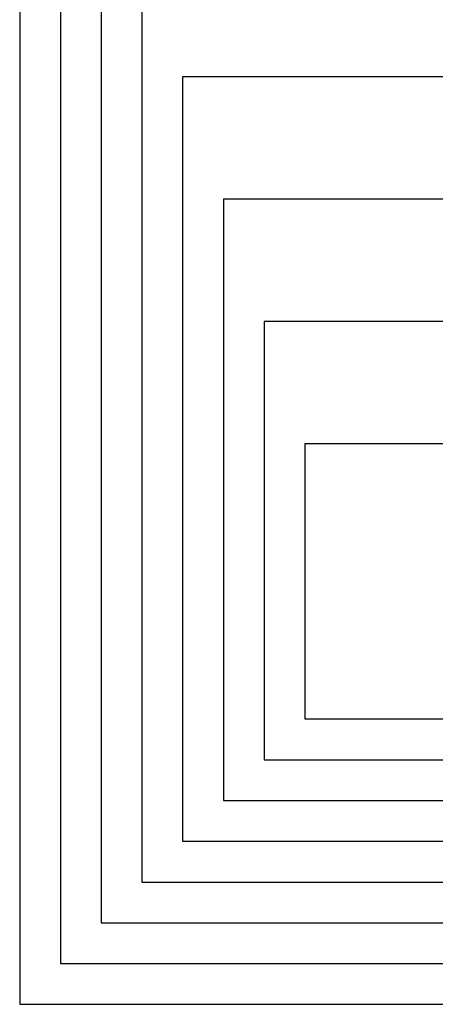
# Model space of a CAD drawing. Units: inches. Extents: x 9.1 to 34.4, y 13.9 to 32.4.
# Drawn here: x 9.1 to 11.7, y 23.2 to 29.3 of the extents above; entities that cross this region are included whole.
import ezdxf

# ---------------------------------------------------------------- set-up
doc = ezdxf.new("R2010")
doc.units = ezdxf.units.IN
doc.header["$MEASUREMENT"] = 0

msp = doc.modelspace()

# ---------------------------------------------------------------- linework, layer by layer
for p, q in [((9.125, 32.0625), (9.125, 23.25)), ((9.375, 31.25), (9.375, 23.5)), ((9.625, 30.5), (9.625, 23.75)), ((9.875, 29.6875), (9.875, 24)), ((12.8125, 28.9375), (10.125, 28.9375)), ((10.125, 28.9375), (10.125, 24.25)), ((12.8125, 28.1875), (10.375, 28.1875)), ((10.375, 28.1875), (10.375, 24.5)), ((12.8125, 27.4375), (10.625, 27.4375)), ((10.625, 27.4375), (10.625, 24.75)), ((12.8125, 26.6875), (10.875, 26.6875)), ((10.875, 26.6875), (10.875, 25)), ((10.875, 25), (22, 25)), ((10.625, 24.75), (21.875, 24.75)), ((10.375, 24.5), (21.75, 24.5)), ((10.125, 24.25), (21.625, 24.25)), ((9.875, 24), (21.5, 24)), ((9.625, 23.75), (21.375, 23.75)), ((9.375, 23.5), (21.25, 23.5)), ((9.125, 23.25), (21.125, 23.25))]:
    msp.add_line(p, q)

doc.saveas('drawing.dxf')
